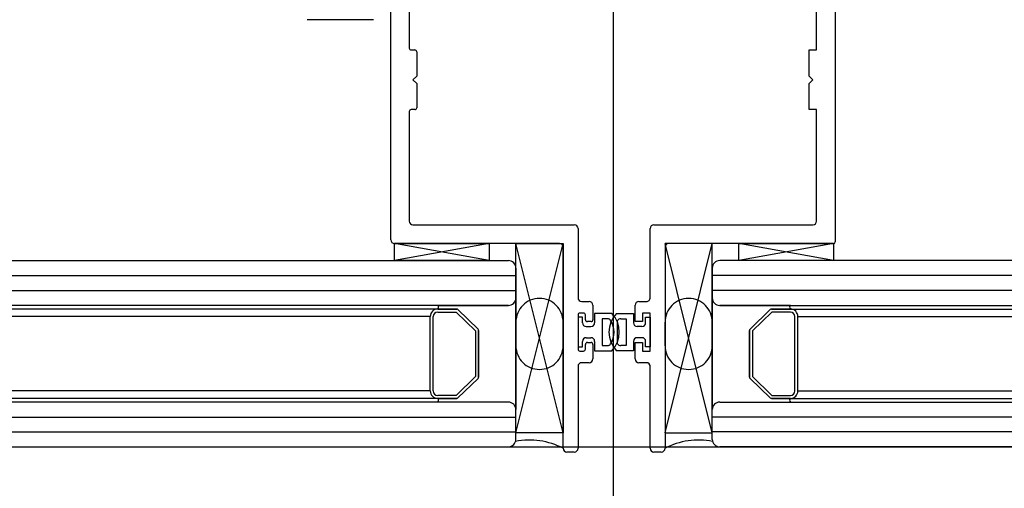
# Model space of a CAD drawing. Units: millimetres. Extents: x 11 to 320, y -81 to 74.
# Drawn here: x 40 to 40, y 31 to 31 of the extents above; entities that cross this region are included whole.
import ezdxf

# ---------------------------------------------------------------- set-up
doc = ezdxf.new("R2010")
doc.units = ezdxf.units.MM
doc.linetypes.add('HIDDEN', pattern=[0.375, 0.25, -0.125])
doc.layers.add('MCR', color=3, linetype='Continuous')
doc.layers.add('planta tipo', color=7, linetype='Continuous')

msp = doc.modelspace()

# ---------------------------------------------------------------- linework, layer by layer
at = {"layer": 'MCR'}
msp.add_lwpolyline([(52.73771267389145, 51.93900316771985), (51.22732740614515, 51.93900316771985), (51.22732740614515, 49.2565533139041), (43.15071521238042, 49.2726880767498), (43.15049787792969, 51.8580477062478), (43.35048742736285, 51.8580477062478), (43.35048765892333, 55.44533889050852), (20.69766921769894, 55.44533889050852), (20.69766921769894, 31.40695039274167), (20.7111968001829, 31.40695072244484), (84.11821743859798, 31.40695072244484), (84.11821743859798, 31.42050400075957), (84.11860930082412, 55.44533889050852), (79.2498967070133, 55.44533889050852), (79.24923707916912, 51.81899756845358), (72.35423230708727, 51.81899756845358), (72.35423230708727, 55.44533889050852), (59.46406002789706, 55.44533889050852), (59.46414736059137, 51.93843745820093), (52.73780157895919, 51.93954775895734)], dxfattribs=at)
at = {"layer": 'planta tipo'}
for p, q in [((39.82697503341774, 31.58458085222085), (39.82697503341774, 31.3733973911699)), ((39.79710819070101, 31.4347731703065), (39.79710819070101, 31.56093077995004)), ((39.79710819070101, 31.4347731703065), (39.79710819070101, 31.56093077995004)), ((39.85684187613424, 31.56093077995004), (39.85684187613424, 31.43450734735418)), ((39.85684187613424, 31.56093077995004), (39.85684187613424, 31.43450734735418)), ((39.82697503341797, 31.53654152321727), (39.82697503341797, 31.32535806216632)), ((39.79958080375263, 31.47079512983103), (39.79958080375263, 31.46053382147423)), ((39.79958080375263, 31.47079512983103), (39.79958080375263, 31.46053382147423)), ((39.85433982774725, 31.46027961335815), (39.85433982774725, 31.47029472015359)), ((39.85433982774725, 31.46027961335815), (39.85433982774725, 31.47029472015359)), ((39.79475626521707, 31.4643517122054), (39.785868989346, 31.4643517122054)), ((39.79983501186871, 31.46027961335815), (39.80032741499144, 31.46027961335815)), ((39.79983501186916, 31.46027961335815), (39.80032741499167, 31.46027961335815)), ((39.80058162310752, 31.46002540524208), (39.80058162310752, 31.45677674561605)), ((39.80058162310752, 31.46002540524208), (39.80058162310752, 31.45677674561651)), ((39.85333900839214, 31.45677674561605), (39.85333900839214, 31.46027961335815)), ((39.85333900839214, 31.46027961335815), (39.85433982774725, 31.46027961335815)), ((39.8533390083926, 31.45677674561651), (39.8533390083926, 31.46027961335815)), ((39.8533390083926, 31.46027961335815), (39.85433982774725, 31.46027961335815)), ((39.80058162310752, 31.45677674561605), (39.80008121343008, 31.45627633593861)), ((39.80058162310752, 31.45677674561651), (39.80008121343008, 31.45627633593861)), ((39.80008121343008, 31.45627633593861), (39.80058162310752, 31.45577592626117)), ((39.80008121343008, 31.45627633593861), (39.80058162310752, 31.45577592626162)), ((39.85383941806958, 31.45627633593861), (39.85333900839214, 31.45677674561605)), ((39.85383941806981, 31.45627633593861), (39.8533390083926, 31.45677674561651)), ((39.85333900839214, 31.45577592626117), (39.85383941806958, 31.45627633593861)), ((39.8533390083926, 31.45577592626162), (39.85383941806981, 31.45627633593861)), ((39.80058162310752, 31.45577592626117), (39.80058162310752, 31.4525272666356)), ((39.80058162310752, 31.45577592626162), (39.80058162310752, 31.4525272666356)), ((39.85333900839214, 31.45227305851952), (39.85333900839214, 31.45577592626117)), ((39.8533390083926, 31.45227305851952), (39.8533390083926, 31.45577592626162)), ((39.79958080375263, 31.45201885040299), (39.79958080375263, 31.43727521869371)), ((39.79958080375263, 31.45201885040345), (39.79958080375263, 31.43727521869371)), ((39.80032741499144, 31.45227305851907), (39.79983501186871, 31.45227305851907)), ((39.80032741499167, 31.45227305851952), (39.79983501186916, 31.45227305851952)), ((39.85433982774725, 31.45227305851907), (39.85333900839214, 31.45227305851952)), ((39.85433982774725, 31.45227305851952), (39.8533390083926, 31.45227305851952)), ((39.85433982774725, 31.43727521869371), (39.85433982774725, 31.45227305851907)), ((39.85433982774725, 31.43727521869371), (39.85433982774725, 31.45227305851952)), ((39.80008121343008, 31.43677480901627), (39.82176542716115, 31.43677480901627)), ((39.80008121343008, 31.43677480901627), (39.82176542716138, 31.43677480901627)), ((39.8222658368386, 31.43627439933883), (39.8222658368386, 31.42698199270629)), ((39.82226583683882, 31.43627439933883), (39.82226583683882, 31.42698199270674)), ((39.83195634811386, 31.42698199270629), (39.83195634811386, 31.43627439933883)), ((39.83195634811409, 31.42698199270674), (39.83195634811409, 31.43627439933883)), ((39.83245675779131, 31.43677480901627), (39.85383941806981, 31.43677480901627)), ((39.83245675779153, 31.43677480901627), (39.85383941806981, 31.43677480901627)), ((39.81976378845138, 31.43427276062906), (39.79760860037845, 31.43427276062906)), ((39.79760860037845, 31.43197087611318), (39.79760860037845, 31.43427276062906)), ((39.79760860037845, 31.43427276062906), (39.81031900618518, 31.43427276062906)), ((39.81031900618518, 31.43197087611318), (39.79760860037845, 31.43427276062906)), ((39.81031900618518, 31.43427276062906), (39.79760860037845, 31.43197087611318)), ((39.81976378845138, 31.43427276062906), (39.79760860037845, 31.43427276062906)), ((39.81031900618518, 31.43427276062906), (39.81031900618518, 31.43197087611318)), ((39.81390899522535, 31.4088519490156), (39.81390899522535, 31.43427276062906)), ((39.81390899522535, 31.43427276062906), (39.82026419812883, 31.43427276062906)), ((39.82026419812883, 31.4088519490156), (39.81390899522535, 31.43427276062906)), ((39.81390899522535, 31.4088519490156), (39.82026419812883, 31.43427276062906)), ((39.82026419812883, 31.43427276062906), (39.82026419812883, 31.4088519490156)), ((39.82026419812883, 31.40675022837016), (39.82026419812883, 31.43377235095161)), ((39.82026419812905, 31.40675022837061), (39.82026419812905, 31.43377235095207)), ((39.84031318972711, 31.43427276062906), (39.83395798682363, 31.43427276062906)), ((39.83395798682363, 31.43427276062906), (39.83395798682363, 31.4088519490156)), ((39.83395798682363, 31.4088519490156), (39.84031318972711, 31.43427276062906)), ((39.84031318972711, 31.4088519490156), (39.83395798682363, 31.43427276062906)), ((39.83395798682363, 31.43377235095161), (39.83395798682363, 31.40675022837016)), ((39.83395798682363, 31.43377235095207), (39.83395798682363, 31.40675022837061)), ((39.85660578614443, 31.43427276062906), (39.83445839650108, 31.43427276062906)), ((39.85660578614488, 31.43427276062906), (39.8344583965013, 31.43427276062906)), ((39.84031318972711, 31.4088519490156), (39.84031318972711, 31.43427276062906)), ((39.8438953803377, 31.43197087611318), (39.8438953803377, 31.43427276062906)), ((39.8438953803377, 31.43427276062906), (39.85660578614443, 31.43427276062906)), ((39.85660578614443, 31.43197087611318), (39.8438953803377, 31.43427276062906)), ((39.85660578614443, 31.43427276062906), (39.8438953803377, 31.43197087611318)), ((39.85660578614443, 31.43427276062906), (39.85660578614443, 31.43197087611318)), ((39.66113297586389, 31.43197087616093), (39.8129081758741, 31.43197087611)), ((39.81031900618518, 31.43197087611318), (39.79760860037845, 31.43197087611318)), ((39.81390899522535, 31.43097005675511), (39.81390899522535, 31.42696677962252)), ((39.84031318972711, 31.43097005675511), (39.84031318972711, 31.42696677962252)), ((39.99308920908879, 31.43197087616093), (39.84131400907836, 31.43197087611)), ((39.85660578614443, 31.43197087611318), (39.8438953803377, 31.43197087611318)), ((39.66113297586389, 31.42996923773902), (39.81390899522535, 31.42996923768717)), ((39.9930892090822, 31.42996923763897), (39.84031318972075, 31.42996923769081)), ((39.66113297586389, 31.42796759902924), (39.81390899522535, 31.4279675989774)), ((39.81390899522535, 31.4269667683366), (39.81390899522535, 31.41195448931879)), ((39.99308920908879, 31.42796759902924), (39.84031318972711, 31.4279675989774)), ((39.84031318972711, 31.4269667683366), (39.84031318972711, 31.41195448931879)), ((39.81290817586705, 31.42596596026763), (39.66113297586389, 31.42596596031856)), ((39.80352239501235, 31.42546555060974, 0.0001138674129965684), (39.66113297586389, 31.42546555065204, 0.0001133006442275034)), ((39.80340039199768, 31.42596596027082), (39.81290817587069, 31.42596596026763)), ((39.803400391997, 31.42546555060974), (39.805956262172, 31.42546555060974)), ((39.805956262172, 31.42546555060974), (39.80340039199768, 31.42546555060974)), ((39.82276624651604, 31.42648158302885), (39.82376790134049, 31.42648158302885)), ((39.82276624651627, 31.4264815830293), (39.82376790134026, 31.4264815830293)), ((39.82426831101793, 31.4259811733514), (39.82426831101793, 31.42402597220328)), ((39.8242683110177, 31.42598117335186), (39.8242683110177, 31.42402597220328)), ((39.82995387393453, 31.42377176408675), (39.82995387393453, 31.4259811733514)), ((39.82995387393498, 31.42377176408721), (39.82995387393498, 31.42598117335186)), ((39.83045428361197, 31.42648158302885), (39.83145593843642, 31.42648158302885)), ((39.8304542836122, 31.4264815830293), (39.83145593843619, 31.4264815830293)), ((39.84131400908564, 31.42596596026763), (39.99308920908879, 31.42596596031856)), ((39.85082179295455, 31.42596596027082), (39.841314009082, 31.42596596026763)), ((39.85082179295523, 31.42546555060974), (39.84826592278046, 31.42546555060974)), ((39.84826592278068, 31.42546555060974), (39.85082179295478, 31.42546555060974)), ((39.85069978994011, 31.42546555060974, 0.0001138674129965684), (39.99308920908879, 31.42546555065204, 0.0001133006442275034)), ((39.80239957264439, 31.42447412757886), (39.66113297586389, 31.4244741276207, -5.541526718579873e-07)), ((39.80239957264439, 31.414456537706), (39.80239957264439, 31.42446473125668)), ((39.80279990038616, 31.414456537706), (39.80279990038616, 31.42446473125668)), ((39.803400391997, 31.42506522286752), (39.80589538444906, 31.42506522286752)), ((39.80589538444906, 31.42506522286752), (39.80850457070915, 31.42253259190787)), ((39.80613053025172, 31.42539488155401), (39.80882896169214, 31.42277562392795)), ((39.80882896169214, 31.42277562392795), (39.80613053025172, 31.42539488155401)), ((39.8222658368386, 31.42466849822907), (39.8222658368386, 31.42007273575157)), ((39.82226583683882, 31.42466849822907), (39.82226583683882, 31.42007273575157)), ((39.82286632845171, 31.42437225569986), (39.8222658368386, 31.42437225569986)), ((39.8222658368386, 31.42437225569986), (39.8222658368386, 31.42036897828032)), ((39.82301244807741, 31.42492270634514), (39.82252004495467, 31.42492270634514)), ((39.82301244807741, 31.42492270634514), (39.8225200449549, 31.42492270634514)), ((39.82286632845171, 31.4236216411837), (39.82286632845171, 31.42437225569986)), ((39.82326665619325, 31.42402597220328), (39.82326665619325, 31.42466849822907)), ((39.82326665619371, 31.42402597220328), (39.82326665619371, 31.42466849822907)), ((39.82680235192379, 31.42487266537731), (39.82450071581843, 31.42487266537731)), ((39.82450071581843, 31.42487266537731), (39.82450071581843, 31.4236216411837)), ((39.82622397997329, 31.42417209182898), (39.82550153517309, 31.42417209182898)), ((39.82550153517309, 31.42417209182898), (39.82550153517309, 31.42056914215121)), ((39.82741983302913, 31.42487266537685), (39.82972146913426, 31.42487266537685)), ((39.82799820497917, 31.42417209182898), (39.82872064977937, 31.42417209182898)), ((39.82872064977937, 31.42417209182898), (39.82872064977937, 31.42056914215121)), ((39.82972146913426, 31.42487266537685), (39.82972146913426, 31.42362164118325)), ((39.83195634811386, 31.42492270634514), (39.83095552875898, 31.42492270634514)), ((39.83095552875898, 31.42492270634514), (39.83095552875898, 31.42377176408675)), ((39.83195634811409, 31.42492270634514), (39.83095552875875, 31.42492270634514)), ((39.83095552875875, 31.42492270634514), (39.83095552875875, 31.42377176408721)), ((39.83135585650098, 31.42437225569986), (39.83195634811409, 31.42437225569986)), ((39.83135585650098, 31.42362164118325), (39.83135585650098, 31.42437225569986)), ((39.83195634811386, 31.41981852763504), (39.83195634811386, 31.42492270634514)), ((39.83195634811409, 31.4198185276355), (39.83195634811409, 31.42492270634514)), ((39.83195634811409, 31.42437225569986), (39.83195634811409, 31.42036897828032)), ((39.84809165470097, 31.42539488155401), (39.84539322326009, 31.42277562392795)), ((39.84539322326009, 31.42277562392795), (39.84809165470097, 31.42539488155401)), ((39.8483268005034, 31.42506522286752), (39.84571761424331, 31.42253259190787)), ((39.85082179295523, 31.42506522286752), (39.8483268005034, 31.42506522286752)), ((39.8514222845663, 31.414456537706), (39.8514222845663, 31.42446473125668)), ((39.85182261230807, 31.42447412757886), (39.99308920908879, 31.4244741276207, -5.541526718579873e-07)), ((39.85182261230807, 31.414456537706), (39.85182261230807, 31.42446473125668)), ((39.82336673812915, 31.42312123150626), (39.82400030614099, 31.42312123150626)), ((39.82401410290186, 31.42377176408721), (39.82352086430956, 31.42377176408721)), ((39.82401410290186, 31.42377176408721), (39.82352086430978, 31.42377176408721)), ((39.82757577630082, 31.42080129094032), (39.82757577630082, 31.42393994303987)), ((39.83095552875898, 31.42377176408675), (39.82995387393453, 31.42377176408675)), ((39.83095552875875, 31.42377176408721), (39.82995387393498, 31.42377176408721)), ((39.83085544682353, 31.4231212315058), (39.8302218788117, 31.4231212315058)), ((39.80850457070915, 31.42253259190787), (39.80850457070915, 31.41638867705663)), ((39.80890489845092, 31.42259608814314), (39.80890489845092, 31.41632517099018)), ((39.80890489845092, 31.41632517099018), (39.80890489845092, 31.42259608814314)), ((39.82336673812915, 31.42162000247393), (39.82400030614099, 31.42162000247393)), ((39.83085544682353, 31.42162000247347), (39.8302218788117, 31.42162000247347)), ((39.84531728650154, 31.42259608814314), (39.84531728650154, 31.41632517099018)), ((39.84531728650154, 31.41632517099018), (39.84531728650154, 31.42259608814314)), ((39.84571761424331, 31.42253259190787), (39.84571761424331, 31.41638867705663)), ((39.8222658368386, 31.42036897828032), (39.82286632845171, 31.42036897828032)), ((39.82286632845171, 31.42036897828032), (39.82286632845171, 31.42111959279649)), ((39.82326665619325, 31.42007273575157), (39.82326665619325, 31.42071526177736)), ((39.82326665619371, 31.42007273575157), (39.82326665619371, 31.42071526177736)), ((39.82352086430956, 31.42096946989344), (39.82401410290186, 31.42096946989344)), ((39.82352086430978, 31.42096946989344), (39.82401410290186, 31.42096946989344)), ((39.82426831101793, 31.42071526177736), (39.82426831101793, 31.41876006062878)), ((39.8242683110177, 31.42071526177736), (39.8242683110177, 31.41876006062878)), ((39.82450071581843, 31.42111959279649), (39.82450071581843, 31.41986856860288)), ((39.82550153517309, 31.42056914215121), (39.82622397997329, 31.42056914215121)), ((39.82872064977937, 31.42056914215121), (39.82799820497917, 31.42056914215121)), ((39.82972146913426, 31.42111959279603), (39.82972146913426, 31.41986856860288)), ((39.82995387393453, 31.41876006062878), (39.82995387393453, 31.42096946989344)), ((39.82995387393453, 31.42096946989344), (39.83095552875898, 31.42096946989344)), ((39.82995387393498, 31.41876006062878), (39.82995387393498, 31.42096946989344)), ((39.82995387393498, 31.42096946989344), (39.83095552875875, 31.42096946989344)), ((39.83095552875898, 31.42096946989344), (39.83095552875898, 31.41981852763504)), ((39.83095552875875, 31.42096946989344), (39.83095552875875, 31.4198185276355)), ((39.83135585650098, 31.42036897828032), (39.83135585650098, 31.42111959279603)), ((39.83195634811409, 31.42036897828032), (39.83135585650098, 31.42036897828032)), ((39.82252004495467, 31.4198185276355), (39.82301244807741, 31.4198185276355)), ((39.8225200449549, 31.4198185276355), (39.82301244807741, 31.4198185276355)), ((39.82450071581843, 31.41986856860288), (39.82680235192379, 31.41986856860288)), ((39.82972146913426, 31.41986856860288), (39.82741983302913, 31.41986856860288)), ((39.83095552875898, 31.41981852763504), (39.83195634811386, 31.41981852763504)), ((39.83095552875875, 31.4198185276355), (39.83195634811409, 31.4198185276355)), ((39.8222658368386, 31.4177592412739), (39.8222658368386, 31.40675022837016)), ((39.82226583683882, 31.4177592412739), (39.82226583683882, 31.40675022837061)), ((39.82376790134049, 31.41825965095134), (39.82276624651604, 31.41825965095134)), ((39.82376790134026, 31.41825965095134), (39.82276624651627, 31.41825965095134)), ((39.83145593843642, 31.41825965095134), (39.83045428361197, 31.41825965095134)), ((39.83145593843619, 31.41825965095134), (39.8304542836122, 31.41825965095134)), ((39.83195634811386, 31.40675022837016), (39.83195634811386, 31.4177592412739)), ((39.83195634811409, 31.40675022837061), (39.83195634811409, 31.4177592412739)), ((39.80850457070915, 31.41638867705663), (39.80589538444497, 31.41385604609289)), ((39.84571761424331, 31.41638867705663), (39.84832680050749, 31.41385604609289)), ((39.80882896169351, 31.41614564503791), (39.80613053024854, 31.41352638740685)), ((39.80613053024854, 31.41352638740685), (39.80882896169351, 31.41614564503791)), ((39.84539322325895, 31.41614564503791), (39.84809165470415, 31.41352638740685)), ((39.84809165470415, 31.41352638740685), (39.84539322325895, 31.41614564503791)), ((39.80239957264439, 31.41446593402819), (39.66113297586389, 31.41446593406957, -5.534511519103795e-07)), ((39.80589538444497, 31.41385604609289), (39.80340039199905, 31.41385604609289)), ((39.84832680050749, 31.41385604609289), (39.85082179295341, 31.41385604609289)), ((39.85182261230807, 31.41446593402819), (39.99308920908879, 31.41446593406957, -5.534511519103795e-07)), ((39.80340039199996, 31.41345571835112), (39.66113297586389, 31.41345571839386, -5.655792973835107e-07)), ((39.81290817586705, 31.41295530868686), (39.66113297586389, 31.41295530863593)), ((39.805956262167, 31.41345571835112), (39.80340039199905, 31.41345571835112)), ((39.8034003918176, 31.41345571835112), (39.805956262167, 31.41345571835112)), ((39.81290817587023, 31.41295530867367), (39.80340039199496, 31.41295530867367)), ((39.84131400908564, 31.41295530868686), (39.99308920908879, 31.41295530863593)), ((39.84131400908223, 31.41295530867367), (39.8508217929575, 31.41295530867367)), ((39.84826592278546, 31.41345571835112), (39.85082179295341, 31.41345571835112)), ((39.85082179313486, 31.41345571835112), (39.84826592278546, 31.41345571835112)), ((39.8508217929525, 31.41345571835112), (39.99308920908879, 31.41345571839386, -5.655792973835107e-07)), ((39.66113297586389, 31.41095366992525), (39.81390899522535, 31.41095366997709)), ((39.81390899522535, 31.40795121219938), (39.81390899522535, 31.41195448933198)), ((39.84031318972711, 31.40795121219938), (39.84031318972711, 31.41195448933198)), ((39.99308920908879, 31.41095366992525), (39.84031318972711, 31.41095366997709)), ((39.66113297586389, 31.40895203121548), (39.81390899522535, 31.40895203126777)), ((39.82026419812883, 31.4088519490156), (39.81390899522535, 31.4088519490156)), ((39.83395798682363, 31.4088519490156), (39.84031318972711, 31.4088519490156)), ((39.99308920908879, 31.40895203121548), (39.84031318972711, 31.40895203126777)), ((39.66113297586389, 31.40695039279356), (39.8129081758741, 31.40695039284449)), ((39.99308920908879, 31.40695039279356), (39.84131400907836, 31.40695039284449)), ((39.82176542716115, 31.40624981869271), (39.82076460780627, 31.40624981869271)), ((39.82176542716138, 31.40624981869317), (39.8207646078065, 31.40624981869317)), ((39.83345757714642, 31.40624981869271), (39.83245675779131, 31.40624981869271)), ((39.83345757714619, 31.40624981869317), (39.83245675779153, 31.40624981869317))]:
    msp.add_line(p, q, dxfattribs=at)
at = {"layer": 'planta tipo', "linetype": 'HIDDEN'}
for p, q in [((39.81390899522535, 31.42371099282448), (39.81390899522535, 31.42052838727571)), ((39.82026419812883, 31.42052838727571), (39.8202641981286, 31.42371099282448)), ((39.83395798682363, 31.42052838727571), (39.83395798682386, 31.42371099282448)), ((39.84031318972711, 31.42371099282448), (39.84031318972711, 31.42052838727571))]:
    msp.add_line(p, q, dxfattribs=at)
at = {"layer": 'planta tipo'}
for centre, radius, start, end in [((39.79983501186871, 31.46053382147423), 0.0002542081160754606, 180, 270), ((39.79983501186894, 31.46053382147468), 0.0002542081163028342, 180.0000001025008, 270.0000000512504), ((39.80032741499144, 31.46002540524208), 0.0002542081160754606, 0, 90), ((39.80032741499167, 31.46002540524208), 0.0002542081160754606, 0, 90), ((39.79983501186871, 31.45201885040254), 0.0002542081165302079, 90, 179.9999998974992), ((39.79983501186894, 31.45201885040345), 0.0002542081160754606, 89.99999994874962, 180), ((39.80032741499122, 31.4525272666356), 0.0002542081163028342, 270.0000000512504, 0), ((39.80032741499167, 31.45252726663514), 0.0002542081158480869, 270, 1.025007789414603e-07), ((39.80008121343008, 31.43727521869371), 0.0005004096774428035, 180, 270), ((39.80008121343008, 31.43727521869371), 0.0005004096774428035, 180, 270), ((39.82176542716115, 31.43627439933883), 0.0005004096774428035, 0, 90), ((39.82176542716138, 31.43627439933883), 0.0005004096774428035, 0, 90), ((39.83245675779131, 31.43627439933883), 0.0005004096774428035, 90, 180), ((39.83245675779153, 31.43627439933883), 0.0005004096774428035, 90, 180), ((39.85383941806981, 31.43727521869371), 0.0005004096774428035, 270, 0), ((39.85383941806981, 31.43727521869371), 0.0005004096774428035, 270, 0), ((39.79760860037845, 31.4347731703065), 0.0005004096774428035, 180, 270), ((39.79760860037845, 31.4347731703065), 0.0005004096774428035, 180, 270), ((39.81976378845138, 31.43377235095161), 0.0005004096774428035, 0, 90), ((39.81976378845161, 31.43377235095161), 0.0005004096774428035, 5.205809769319717e-08, 90.00000002602901), ((39.83445839650108, 31.43377235095161), 0.0005004096774428035, 90, 180), ((39.83445839650108, 31.43377235095161), 0.0005004096774428035, 89.99999997397096, 179.9999999479419), ((39.8566057861442, 31.43450885543555), 0.0002360948066059179, 270.0000000551847, 359.6340144605477), ((39.85660578614443, 31.43450885543555), 0.0002360948063785488, 270.0000001103564, 359.6340144601829), ((39.81290817587046, 31.43097005675511), 0.001000819354885607, 0, 89.99999979172853), ((39.841314009082, 31.43097005675511), 0.001000819354885607, 90.00000020827149, 180), ((39.81290817587069, 31.42696677962252), 0.001000819354658233, 269.9999997917285, 0), ((39.81290817587046, 31.42696677962252), 0.001000819354885607, 270.0000000130145, 359.9993538938178), ((39.82276624651604, 31.42698199270629), 0.0005004096774428035, 180, 270), ((39.82276624651627, 31.42698199270674), 0.0005004096774428035, 180, 270), ((39.83145593843642, 31.42698199270629), 0.0005004096774428035, 270, 0), ((39.83145593843642, 31.42698199270674), 0.0005004096774428035, 269.9999999739709, 0), ((39.841314009082, 31.42696677962252), 0.001000819354885607, 180, 270.0000002082714), ((39.84131400908223, 31.42696677962297), 0.001000819355340354, 180.0006461322113, 269.9999999869855), ((39.80340039199723, 31.42446473125713), 0.001000819352839244, 90.00000001301453, 180.0000000260291), ((39.80320483239689, 31.42571575544028), 0.0003175626153809212, 308.0111128825443, 51.98888711745569), ((39.80595626217155, 31.42521534577284), 0.0002502048369024124, 45.8530001199308, 89.99999989587079), ((39.80595626217155, 31.42521534577239), 0.0002502048373857477, 45.85300019246393, 89.99999989587079), ((39.82376790134049, 31.4259811733514), 0.0005004096774428035, 0, 90), ((39.82376790134026, 31.42598117335186), 0.0005004096774428035, 0, 90), ((39.83045428361197, 31.4259811733514), 0.0005004096774428035, 90, 180), ((39.8304542836122, 31.42598117335186), 0.0005004096772154298, 90, 180), ((39.84826592278114, 31.42521534577284), 0.0002502048369024124, 90.00000015620036, 134.1469998800693), ((39.84826592278114, 31.42521534577239), 0.0002502048373857477, 90.00000010412923, 134.1469998075361), ((39.85101735255557, 31.42571575544028), 0.0003175626153809212, 128.0111129148591, 231.9888871174558), ((39.85082179295523, 31.42446473125668), 0.001000819352839244, 0, 90), ((39.803400391997, 31.42446473125668), 0.0006004916108395264, 90, 180), ((39.82252004495467, 31.42466849822907), 0.0002542081160754606, 90, 180), ((39.8225200449549, 31.42466849822907), 0.0002542081160754606, 90, 180), ((39.82301244807718, 31.42466849822907), 0.0002542081160754606, 0, 89.99999994874962), ((39.82301244807763, 31.42466849822861), 0.0002542081160754606, 1.025007789414603e-07, 90.0000000512504), ((39.82622398001627, 31.42367168212789), 0.0005004097010260138, 32.41735757191795, 90.00000492038913), ((39.83004698383547, 31.42237061699009), 0.00362797016139162, 136.3971810273524, 223.6028189726473), ((39.82417520111721, 31.42237061699009), 0.00362797016139162, 316.3971810273524, 43.6028189726473), ((39.82799820493642, 31.42367168212789), 0.0005004097012179548, 89.99999510565294, 147.58264244204), ((39.85082179295546, 31.42446473125622), 0.0006004916108395264, 4.33817480776643e-08, 90.00000002169088), ((39.80865469360924, 31.42259608814314), 0.0002502048415702856, 0, 45.85300025183228), ((39.80865469360924, 31.42259608814314), 0.0002502048416772595, 0, 45.85300025183228), ((39.82336673812915, 31.4236216411837), 0.0005004096774327815, 180, 270), ((39.82352086430933, 31.42402597220328), 0.0002542081160754606, 180, 270.0000000512504), ((39.82352086430978, 31.42402597220328), 0.0002542081160754606, 180, 270), ((39.82400030614099, 31.4236216411837), 0.0005004096774327815, 270, 0), ((39.82401410290186, 31.42402597220328), 0.0002542081160754606, 270, 0), ((39.82401410290163, 31.42402597220283), 0.0002542081160754606, 270.0000000512504, 1.025007789414603e-07), ((39.82417520111721, 31.42237061699009), 0.002927396612813553, 327.5826473254841, 32.41735267451438), ((39.8302218788117, 31.42362164118325), 0.0005004096774327815, 180, 270), ((39.83085544682353, 31.42362164118325), 0.0005004096774327815, 270, 0), ((39.84556749134299, 31.42259608814314), 0.0002502048415702856, 134.1469997481677, 180), ((39.84556749134299, 31.42259608814314), 0.0002502048414498859, 134.1469997481677, 180), ((39.82336673812915, 31.42111959279649), 0.0005004096774327815, 90, 180), ((39.82400030614099, 31.42111959279649), 0.0005004096774327815, 0, 90), ((39.8302218788117, 31.42111959279603), 0.0005004096774327815, 90, 180), ((39.83085544682353, 31.42111959279603), 0.0005004096774327815, 0, 90), ((39.82352086430933, 31.42071526177691), 0.0002542081160754606, 89.99999994874962, 179.9999998974992), ((39.82352086430978, 31.42071526177736), 0.0002542081160754606, 90, 180), ((39.82401410290186, 31.42071526177736), 0.0002542081160754606, 0, 90), ((39.82401410290163, 31.42071526177736), 0.0002542081160754606, 0, 89.99999994874962), ((39.82622398001627, 31.4210695518523), 0.0005004097010896676, 269.9999950796109, 327.5826424280821), ((39.82799820493642, 31.4210695518523), 0.0005004097010896676, 212.41735755796, 270.0000048943471), ((39.82252004495467, 31.42007273575157), 0.0002542081160754606, 180, 270), ((39.8225200449549, 31.42007273575157), 0.0002542081160754606, 180, 270), ((39.82301244807718, 31.42007273575112), 0.0002542081156207132, 270.0000000512504, 1.025007789414603e-07), ((39.82301244807763, 31.42007273575157), 0.0002542081160754606, 269.9999999487496, 0), ((39.82276624651604, 31.4177592412739), 0.0005004096774428035, 90, 180), ((39.82276624651627, 31.4177592412739), 0.0005004096774428035, 90, 180), ((39.82376790134049, 31.41876006062878), 0.0005004096774428035, 270, 0), ((39.82376790134026, 31.41876006062878), 0.0005004096774428035, 270, 0), ((39.83045428361197, 31.41876006062878), 0.0005004096774428035, 180, 270), ((39.8304542836122, 31.41876006062878), 0.0005004096774428035, 180, 270), ((39.83145593843642, 31.4177592412739), 0.0005004096774428035, 0, 90), ((39.83145593843642, 31.4177592412739), 0.0005004096776701772, 0, 90.00000002602901), ((39.80865469361402, 31.41632518082), 0.0002502048370955048, 314.1469996229267, 359.997749015828), ((39.80865469361379, 31.41632518082), 0.0002502048373953217, 314.146999660295, 359.997749015828), ((39.84556749133867, 31.41632518082), 0.0002502048373228785, 180.002250984172, 225.8530003397047), ((39.8455674913389, 31.41632518082), 0.0002502048375536878, 180.002250984172, 225.8530003023637), ((39.80340039199928, 31.414456537706), 0.001000819354885607, 180, 269.9999999869855), ((39.80340039199928, 31.414456537706), 0.0006004916131132632, 180, 269.9999999783091), ((39.80595626216746, 31.41370592319029), 0.0002502048393244375, 269.9999998958708, 314.1469996668559), ((39.80595626216723, 31.4137059231912), 0.0002502048400856438, 269.9999999479289, 314.1469995591576), ((39.84826592278523, 31.41370592319029), 0.0002502048393244375, 225.8530003331441, 270.0000000520711), ((39.84826592278546, 31.41370592319075), 0.0002502048396308965, 225.853000368309, 270), ((39.85082179295341, 31.414456537706), 0.001000819354885607, 270, 0), ((39.85082179295341, 31.414456537706), 0.0006004916131132632, 270, 0), ((39.80320483252649, 31.41320551344327), 0.0003175624858782504, 308.0111008415313, 51.98893972956937), ((39.81290817587069, 31.41195448933198), 0.001000819354658233, 0, 90.00000020827149), ((39.81290817589297, 31.41195448934153), 0.001000819332375613, 359.999998698313, 90.00000130168694), ((39.841314009082, 31.41195448933198), 0.001000819354885607, 89.99999979172853, 180), ((39.84131400905926, 31.41195448934153), 0.00100081933214824, 89.99999868529854, 180.000001301687), ((39.85101735242597, 31.41320551344327), 0.0003175624858782504, 128.0110602704306, 231.9888991584686), ((39.81290817587046, 31.40795121219938), 0.001000819354885607, 270.0000002082714, 0), ((39.81576989749101, 31.39818869304921), 0.009669468717626513, 62.30317873862609, 101.3405552054556), ((39.83845228746122, 31.39818869304921), 0.009669468717626513, 78.65944479454436, 117.6968212613739), ((39.841314009082, 31.40795121219938), 0.001000819354885607, 180, 269.9999997917285), ((39.82076460780627, 31.40675022837016), 0.0005004096774428035, 180, 270), ((39.8207646078065, 31.40675022837061), 0.0005004096774428035, 180, 270), ((39.82176542716115, 31.40675022837016), 0.0005004096774428035, 270, 0), ((39.82176542716138, 31.40675022837061), 0.0005004096774428035, 270, 0), ((39.83245675779131, 31.40675022837016), 0.0005004096774428035, 180, 270), ((39.83245675779153, 31.40675022837061), 0.0005004096774428035, 180, 270), ((39.83345757714642, 31.40675022837016), 0.0005004096772154298, 270, 0), ((39.83345757714619, 31.40675022837061), 0.0005004096774428035, 270, 0)]:
    msp.add_arc(centre, radius, start, end, dxfattribs=at)
at = {"layer": 'planta tipo', "linetype": 'HIDDEN'}
for centre, radius, start, end in [((39.81708659667697, 31.42371099282448), 0.003177601451625378, 0, 180), ((39.83713558827549, 31.42371099282448), 0.003177601451625378, 0, 180), ((39.8170865966772, 31.42052838727571), 0.003177601451852752, 180, 0), ((39.83713558827549, 31.42052838727571), 0.003177601451625378, 180, 0)]:
    msp.add_arc(centre, radius, start, end, dxfattribs=at)

doc.saveas('drawing.dxf')
